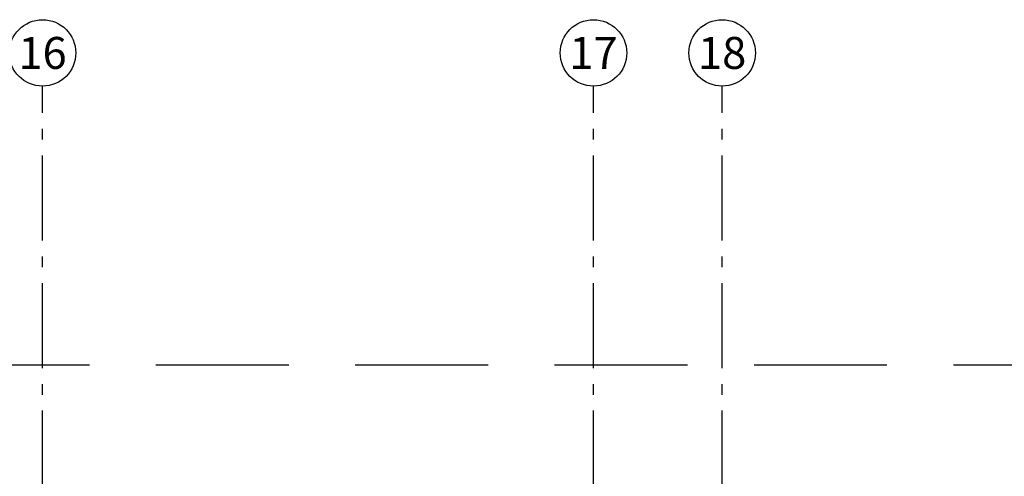
# Model space of a CAD drawing. Units: millimetres. Extents: x 1301 to 1965, y -623 to 136.
# Drawn here: x 1591 to 1600, y -564 to -559 of the extents above; entities that cross this region are included whole.
import ezdxf
from ezdxf.enums import TextEntityAlignment as Align

# ---------------------------------------------------------------- set-up
doc = ezdxf.new("R2010")
doc.units = ezdxf.units.MM
doc.header["$MEASUREMENT"] = 0
for name, pattern in [('DASHDOT', [1.1, 0.8, -0.15, 0, -0.15]), ('DASHED', [0.75, 0.5, -0.25]), ('HIDDEN', [0.375, 0.25, -0.125])]:
    doc.linetypes.add(name, pattern=pattern)
doc.layers.add('EIXOS', color=254, linetype='Continuous')
doc.layers.add('PROJECOES', color=1, linetype='DASHED')
doc.styles.add('L80', font='arial.ttf', dxfattribs={"height": 0.3})

msp = doc.modelspace()

# ---------------------------------------------------------------- linework, layer by layer
at = {"layer": 'EIXOS', "linetype": 'DASHDOT'}
for p, q in [((1591.2871, -602.2364), (1591.2871, -559.9844)), ((1596.4671, -602.2364), (1596.4671, -559.9844)), ((1597.6771, -602.2364), (1597.6771, -559.9844))]:
    msp.add_line(p, q, dxfattribs=at)
at = {"layer": 'EIXOS', "linetype": 'Continuous'}
for centre in [(1591.2871, -559.6719), (1596.4671, -559.6719), (1597.6771, -559.6719)]:
    msp.add_circle(centre, 0.3125, dxfattribs=at)
at = {"layer": 'PROJECOES', "linetype": 'HIDDEN', "ltscale": 5}
msp.add_lwpolyline([(1612.3521, -597.0462), (1612.3521, -578.2162), (1612.3521, -578.2162), (1612.3521, -562.6073), (1545.5271, -562.6073), (1540.8271, -562.6073), (1540.8271, -577.0662), (1545.5271, -577.0662), (1545.5271, -597.0462), (1553.8071, -597.0462), (1553.8071, -601.9462), (1587.1271, -601.9462), (1587.1271, -597.0462), (1612.3521, -597.0462)], close=True, dxfattribs=at)

# ---------------------------------------------------------------- texts
at = {"layer": 'EIXOS', "style": 'L80'}
for s, p in [('16', (1591.2871, -559.6719)), ('17', (1596.4671, -559.6719)), ('18', (1597.6771, -559.6719))]:
    msp.add_text(s, height=0.3, dxfattribs=at).set_placement(p, align=Align.MIDDLE_CENTER)

doc.saveas('drawing.dxf')
